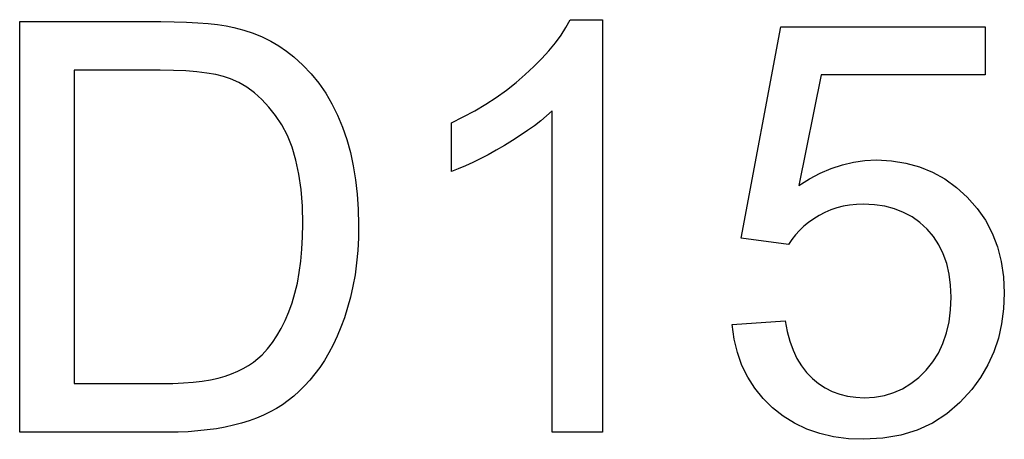
# Model space of a CAD drawing. Units: millimetres. Extents: x -20520 to -20277, y 4781 to 4885.
import ezdxf

# ---------------------------------------------------------------- set-up
doc = ezdxf.new("R2010")
doc.units = ezdxf.units.MM
doc.header["$MEASUREMENT"] = 0
doc.layers.add('72_EGR_BASE_D3_IMPORT', color=7, linetype='Continuous')

# ---------------------------------------------------------------- blocks, each defined once
blk = doc.blocks.new('0305da9ce8ac1d0dd84822325d91adc4_mesh_RootNode')
at = {"layer": '72_EGR_BASE_D3_IMPORT', "color": 8, "true_color": 0x7f7f7f}
for p, q in [((-23.055, 0), (-23.055, 0, 19.23)), ((-23.055, 0, 19.23), (-16.442, 0, 19.23)), ((-16.128, 0), (-23.055, 0)), ((-20.505, 0, 2.28), (-16.407, 0, 2.28)), ((-16.472, 0, 16.95), (-20.505, 0, 16.95)), ((-20.505, 0, 16.95), (-20.505, 0, 2.28)), ((-15.851, 0, 16.942), (-16.472, 0, 16.95)), ((-16.442, 0, 19.23), (-15.824, 0, 19.224)), ((-16.407, 0, 2.28), (-15.881, 0, 2.287)), ((-15.639, 0, 0.007), (-16.128, 0)), ((-15.881, 0, 2.287), (-15.389, 0, 2.309)), ((-15.28, 0, 16.918), (-15.851, 0, 16.942)), ((-15.824, 0, 19.224), (-15.25, 0, 19.208)), ((-15.166, 0, 0.027), (-15.639, 0, 0.007)), ((-15.389, 0, 2.309), (-14.93, 0, 2.345)), ((-14.759, 0, 16.878), (-15.28, 0, 16.918)), ((-15.25, 0, 19.208), (-14.718, 0, 19.179)), ((-14.709, 0, 0.06), (-15.166, 0, 0.027)), ((-14.93, 0, 2.345), (-14.504, 0, 2.395)), ((-14.29, 0, 16.822), (-14.759, 0, 16.878)), ((-14.718, 0, 19.179), (-14.23, 0, 19.14)), ((-14.268, 0, 0.107), (-14.709, 0, 0.06)), ((-14.504, 0, 2.395), (-14.112, 0, 2.46)), ((-13.871, 0, 16.75), (-14.29, 0, 16.822)), ((-13.844, 0, 0.167), (-14.268, 0, 0.107)), ((-14.23, 0, 19.14), (-13.785, 0, 19.089)), ((-14.112, 0, 2.46), (-13.754, 0, 2.54)), ((-13.503, 0, 16.661), (-13.871, 0, 16.75)), ((-13.436, 0, 0.241), (-13.844, 0, 0.167)), ((-13.785, 0, 19.089), (-13.383, 0, 19.027)), ((-13.754, 0, 2.54), (-13.428, 0, 2.634)), ((-13.186, 0, 16.557), (-13.503, 0, 16.661)), ((-13.045, 0, 0.328), (-13.436, 0, 0.241)), ((-13.428, 0, 2.634), (-13.129, 0, 2.741)), ((-13.383, 0, 19.027), (-13.025, 0, 18.954)), ((-12.791, 0, 16.378), (-13.186, 0, 16.557)), ((-13.129, 0, 2.741), (-12.847, 0, 2.859)), ((-12.669, 0, 0.428), (-13.045, 0, 0.328)), ((-13.025, 0, 18.954), (-12.564, 0, 18.833)), ((-12.847, 0, 2.859), (-12.583, 0, 2.99)), ((-12.413, 0, 16.156), (-12.791, 0, 16.378)), ((-12.31, 0, 0.54), (-12.669, 0, 0.428)), ((-12.583, 0, 2.99), (-12.337, 0, 3.132)), ((-12.564, 0, 18.833), (-12.122, 0, 18.687)), ((-12.052, 0, 15.889), (-12.413, 0, 16.156)), ((-12.337, 0, 3.132), (-12.109, 0, 3.286)), ((-11.966, 0, 0.666), (-12.31, 0, 0.54)), ((-12.122, 0, 18.687), (-11.7, 0, 18.515)), ((-12.109, 0, 3.286), (-11.899, 0, 3.452)), ((-11.709, 0, 15.58), (-12.052, 0, 15.889)), ((-11.639, 0, 0.803), (-11.966, 0, 0.666)), ((-11.899, 0, 3.452), (-11.707, 0, 3.629)), ((-11.383, 0, 15.226), (-11.709, 0, 15.58)), ((-11.707, 0, 3.629), (-11.457, 0, 3.9)), ((-11.7, 0, 18.515), (-11.298, 0, 18.318)), ((-11.328, 0, 0.954), (-11.639, 0, 0.803)), ((-11.457, 0, 3.9), (-11.223, 0, 4.196)), ((-11.075, 0, 14.83), (-11.383, 0, 15.226)), ((-11.032, 0, 1.117), (-11.328, 0, 0.954)), ((-11.298, 0, 18.318), (-10.915, 0, 18.097)), ((-11.223, 0, 4.196), (-11.006, 0, 4.518)), ((-10.784, 0, 14.389), (-11.075, 0, 14.83)), ((-10.753, 0, 1.292), (-11.032, 0, 1.117)), ((-11.006, 0, 4.518), (-10.805, 0, 4.865)), ((-10.915, 0, 18.097), (-10.553, 0, 17.849)), ((-10.805, 0, 4.865), (-10.62, 0, 5.238)), ((-10.521, 0, 13.899), (-10.784, 0, 14.389)), ((-10.485, 0, 1.484), (-10.753, 0, 1.292)), ((-10.62, 0, 5.238), (-10.451, 0, 5.636)), ((-10.553, 0, 17.849), (-10.21, 0, 17.577)), ((-10.299, 0, 13.351), (-10.521, 0, 13.899)), ((-10.223, 0, 1.694), (-10.485, 0, 1.484)), ((-10.451, 0, 5.636), (-10.299, 0, 6.059)), ((-10.299, 0, 6.059), (-10.165, 0, 6.508)), ((-10.118, 0, 12.746), (-10.299, 0, 13.351)), ((-9.967, 0, 1.924), (-10.223, 0, 1.694)), ((-10.21, 0, 17.577), (-9.791, 0, 17.195)), ((-10.165, 0, 6.508), (-10.052, 0, 6.984)), ((-9.977, 0, 12.085), (-10.118, 0, 12.746)), ((-10.052, 0, 6.984), (-9.96, 0, 7.486)), ((-9.876, 0, 11.367), (-9.977, 0, 12.085)), ((-9.717, 0, 2.173), (-9.967, 0, 1.924)), ((-9.96, 0, 7.486), (-9.888, 0, 8.014)), ((-9.888, 0, 8.014), (-9.836, 0, 8.569)), ((-9.815, 0, 10.591), (-9.876, 0, 11.367)), ((-9.836, 0, 8.569), (-9.805, 0, 9.151)), ((-9.795, 0, 9.759), (-9.815, 0, 10.591)), ((-9.805, 0, 9.151), (-9.795, 0, 9.759)), ((-9.791, 0, 17.195), (-9.404, 0, 16.784)), ((-9.474, 0, 2.442), (-9.717, 0, 2.173)), ((-9.236, 0, 2.73), (-9.474, 0, 2.442)), ((-9.404, 0, 16.784), (-9.048, 0, 16.344)), ((-9.005, 0, 3.037), (-9.236, 0, 2.73)), ((-9.048, 0, 16.344), (-8.724, 0, 15.875)), ((-8.783, 0, 3.365), (-9.005, 0, 3.037)), ((-8.572, 0, 3.718), (-8.783, 0, 3.365)), ((-8.724, 0, 15.875), (-8.431, 0, 15.376)), ((-8.373, 0, 4.094), (-8.572, 0, 3.718)), ((-8.431, 0, 15.376), (-8.169, 0, 14.848)), ((-8.186, 0, 4.494), (-8.373, 0, 4.094)), ((-8.011, 0, 4.918), (-8.186, 0, 4.494)), ((-8.169, 0, 14.848), (-7.938, 0, 14.291)), ((-7.847, 0, 5.366), (-8.011, 0, 4.918)), ((-7.938, 0, 14.291), (-7.738, 0, 13.708)), ((-7.696, 0, 5.837), (-7.847, 0, 5.366)), ((-7.738, 0, 13.708), (-7.569, 0, 13.102)), ((-7.56, 0, 6.331), (-7.696, 0, 5.837)), ((-7.569, 0, 13.102), (-7.431, 0, 12.472)), ((-7.446, 0, 6.845), (-7.56, 0, 6.331)), ((-7.352, 0, 7.379), (-7.446, 0, 6.845)), ((-7.431, 0, 12.472), (-7.323, 0, 11.819)), ((-7.279, 0, 7.934), (-7.352, 0, 7.379)), ((-7.323, 0, 11.819), (-7.246, 0, 11.143)), ((-7.227, 0, 8.509), (-7.279, 0, 7.934)), ((-7.246, 0, 11.143), (-7.2, 0, 10.443)), ((-7.195, 0, 9.104), (-7.227, 0, 8.509)), ((-7.2, 0, 10.443), (-7.185, 0, 9.72)), ((-7.185, 0, 9.72), (-7.195, 0, 9.104)), ((-2.515, 0, 12.331), (-2.835, 0, 12.206)), ((-2.835, 0, 12.206), (-2.835, 0, 14.49)), ((-2.835, 0, 14.49), (-2.28, 0, 14.764)), ((-2.184, 0, 12.472), (-2.515, 0, 12.331)), ((-2.28, 0, 14.764), (-1.746, 0, 15.055)), ((-1.841, 0, 12.63), (-2.184, 0, 12.472)), ((-1.487, 0, 12.804), (-1.841, 0, 12.63)), ((-1.746, 0, 15.055), (-1.231, 0, 15.361)), ((-1.121, 0, 12.995), (-1.487, 0, 12.804)), ((-1.231, 0, 15.361), (-0.737, 0, 15.684)), ((-0.744, 0, 13.203), (-1.121, 0, 12.995)), ((-0.356, 0, 13.427), (-0.744, 0, 13.203)), ((-0.737, 0, 15.684), (-0.264, 0, 16.022)), ((0.028, 0, 13.659), (-0.356, 0, 13.427)), ((-0.264, 0, 16.022), (0.19, 0, 16.377)), ((0.39, 0, 13.892), (0.028, 0, 13.659)), ((0.19, 0, 16.377), (0.622, 0, 16.747)), ((0.73, 0, 14.124), (0.39, 0, 13.892)), ((0.622, 0, 16.747), (1.028, 0, 17.125)), ((1.049, 0, 14.357), (0.73, 0, 14.124)), ((1.028, 0, 17.125), (1.398, 0, 17.499)), ((1.346, 0, 14.589), (1.049, 0, 14.357)), ((1.621, 0, 14.822), (1.346, 0, 14.589)), ((1.398, 0, 17.499), (1.732, 0, 17.869)), ((1.875, 0, 15.054), (1.621, 0, 14.822)), ((1.732, 0, 17.869), (2.032, 0, 18.237)), ((4.245, 0), (1.875, 0)), ((1.875, 0), (1.875, 0, 15.054)), ((2.032, 0, 18.237), (2.296, 0, 18.601)), ((2.296, 0, 18.601), (2.524, 0, 18.962)), ((2.524, 0, 18.962), (2.718, 0, 19.32)), ((2.718, 0, 19.32), (4.245, 0, 19.32)), ((4.245, 0, 19.32), (4.245, 0)), ((10.305, 0, 5.04), (12.795, 0, 5.22)), ((10.402, 0, 4.366), (10.305, 0, 5.04)), ((10.556, 0, 3.73), (10.402, 0, 4.366)), ((10.769, 0, 3.134), (10.556, 0, 3.73)), ((12.945, 0, 8.79), (10.725, 0, 9.09)), ((10.725, 0, 9.09), (12.585, 0, 18.99)), ((11.04, 0, 2.577), (10.769, 0, 3.134)), ((11.369, 0, 2.059), (11.04, 0, 2.577)), ((11.756, 0, 1.58), (11.369, 0, 2.059)), ((12.201, 0, 1.14), (11.756, 0, 1.58)), ((12.694, 0, 0.75), (12.201, 0, 1.14)), ((12.585, 0, 18.99), (22.155, 0, 18.99)), ((13.228, 0, 0.42), (12.694, 0, 0.75)), ((12.795, 0, 5.22), (12.888, 0, 4.726)), ((12.888, 0, 4.726), (13.011, 0, 4.268)), ((13.103, 0, 9.023), (12.945, 0, 8.79)), ((13.011, 0, 4.268), (13.164, 0, 3.846)), ((13.277, 0, 9.244), (13.103, 0, 9.023)), ((13.164, 0, 3.846), (13.345, 0, 3.461)), ((13.8, 0, 0.15), (13.228, 0, 0.42)), ((13.466, 0, 9.451), (13.277, 0, 9.244)), ((13.345, 0, 3.461), (13.557, 0, 3.112)), ((14.475, 0, 16.74), (13.436, 0, 11.552)), ((13.436, 0, 11.552), (13.934, 0, 11.87)), ((13.672, 0, 9.646), (13.466, 0, 9.451)), ((13.557, 0, 3.112), (13.797, 0, 2.8)), ((13.893, 0, 9.828), (13.672, 0, 9.646)), ((13.797, 0, 2.8), (14.067, 0, 2.523)), ((14.412, 0, -0.06), (13.8, 0, 0.15)), ((14.13, 0, 9.998), (13.893, 0, 9.828)), ((13.934, 0, 11.87), (14.439, 0, 12.139)), ((14.067, 0, 2.523), (14.361, 0, 2.284)), ((14.383, 0, 10.154), (14.13, 0, 9.998)), ((14.361, 0, 2.284), (14.672, 0, 2.081)), ((14.648, 0, 10.294), (14.383, 0, 10.154)), ((15.063, 0, -0.21), (14.412, 0, -0.06)), ((14.439, 0, 12.139), (14.952, 0, 12.359)), ((22.155, 0, 16.74), (14.475, 0, 16.74)), ((14.924, 0, 10.412), (14.648, 0, 10.294)), ((14.672, 0, 2.081), (15.001, 0, 1.915)), ((15.21, 0, 10.508), (14.924, 0, 10.412)), ((14.952, 0, 12.359), (15.471, 0, 12.53)), ((15.001, 0, 1.915), (15.348, 0, 1.786)), ((15.753, 0, -0.3), (15.063, 0, -0.21)), ((15.505, 0, 10.583), (15.21, 0, 10.508)), ((15.348, 0, 1.786), (15.713, 0, 1.694)), ((15.471, 0, 12.53), (15.997, 0, 12.652)), ((15.811, 0, 10.637), (15.505, 0, 10.583)), ((15.713, 0, 1.694), (16.096, 0, 1.638)), ((16.483, 0, -0.33), (15.753, 0, -0.3)), ((16.127, 0, 10.669), (15.811, 0, 10.637)), ((15.997, 0, 12.652), (16.531, 0, 12.726)), ((16.096, 0, 1.638), (16.496, 0, 1.62)), ((16.453, 0, 10.68), (16.127, 0, 10.669)), ((16.97, 0, 10.656), (16.453, 0, 10.68)), ((17.37, 0, -0.282), (16.483, 0, -0.33)), ((16.496, 0, 1.62), (16.979, 0, 1.646)), ((16.531, 0, 12.726), (17.071, 0, 12.75)), ((17.456, 0, 10.585), (16.97, 0, 10.656)), ((16.979, 0, 1.646), (17.438, 0, 1.725)), ((17.071, 0, 12.75), (17.775, 0, 12.714)), ((18.202, 0, -0.139), (17.37, 0, -0.282)), ((17.438, 0, 1.725), (17.875, 0, 1.856)), ((17.913, 0, 10.465), (17.456, 0, 10.585)), ((17.775, 0, 12.714), (18.446, 0, 12.608)), ((17.875, 0, 1.856), (18.29, 0, 2.04)), ((18.34, 0, 10.298), (17.913, 0, 10.465)), ((18.978, 0, 0.099), (18.202, 0, -0.139)), ((18.29, 0, 2.04), (18.681, 0, 2.276)), ((18.737, 0, 10.084), (18.34, 0, 10.298)), ((18.446, 0, 12.608), (19.086, 0, 12.43)), ((18.681, 0, 2.276), (19.049, 0, 2.565)), ((19.103, 0, 9.821), (18.737, 0, 10.084)), ((19.7, 0, 0.433), (18.978, 0, 0.099)), ((19.049, 0, 2.565), (19.395, 0, 2.907)), ((19.086, 0, 12.43), (19.693, 0, 12.18)), ((19.44, 0, 9.511), (19.103, 0, 9.821)), ((19.395, 0, 2.907), (19.705, 0, 3.292)), ((19.738, 0, 9.16), (19.44, 0, 9.511)), ((19.693, 0, 12.18), (20.269, 0, 11.86)), ((20.366, 0, 0.861), (19.7, 0, 0.433)), ((19.705, 0, 3.292), (19.968, 0, 3.711)), ((19.991, 0, 8.774), (19.738, 0, 9.16)), ((19.968, 0, 3.711), (20.183, 0, 4.164)), ((20.198, 0, 8.353), (19.991, 0, 8.774)), ((20.183, 0, 4.164), (20.35, 0, 4.652)), ((20.358, 0, 7.897), (20.198, 0, 8.353)), ((20.269, 0, 11.86), (20.812, 0, 11.468)), ((20.35, 0, 4.652), (20.469, 0, 5.174)), ((20.473, 0, 7.406), (20.358, 0, 7.897)), ((20.977, 0, 1.386), (20.366, 0, 0.861)), ((20.469, 0, 5.174), (20.541, 0, 5.73)), ((20.542, 0, 6.881), (20.473, 0, 7.406)), ((20.541, 0, 5.73), (20.565, 0, 6.321)), ((20.565, 0, 6.321), (20.542, 0, 6.881)), ((20.812, 0, 11.468), (21.323, 0, 11.005)), ((21.533, 0, 2.005), (20.977, 0, 1.386)), ((21.323, 0, 11.005), (21.782, 0, 10.486)), ((21.937, 0, 2.563), (21.533, 0, 2.005)), ((21.782, 0, 10.486), (22.171, 0, 9.927)), ((22.279, 0, 3.15), (21.937, 0, 2.563)), ((22.155, 0, 18.99), (22.155, 0, 16.74)), ((22.171, 0, 9.927), (22.489, 0, 9.326)), ((22.558, 0, 3.766), (22.279, 0, 3.15)), ((22.489, 0, 9.326), (22.737, 0, 8.685)), ((22.776, 0, 4.411), (22.558, 0, 3.766)), ((22.737, 0, 8.685), (22.914, 0, 8.004)), ((22.931, 0, 5.084), (22.776, 0, 4.411)), ((22.914, 0, 8.004), (23.02, 0, 7.281)), ((23.024, 0, 5.787), (22.931, 0, 5.084)), ((23.02, 0, 7.281), (23.055, 0, 6.518)), ((23.055, 0, 6.518), (23.024, 0, 5.787))]:
    blk.add_line(p, q, dxfattribs=at)

msp = doc.modelspace()

# ---------------------------------------------------------------- block references
at = {"layer": '72_EGR_BASE_D3_IMPORT', "extrusion": (-5.87747e-39, 1, 1.94707e-07), "xscale": 5.272747993469238, "yscale": 1.416025042533875, "zscale": 5.272747993469248, "rotation": 180}
msp.add_blockref('0305da9ce8ac1d0dd84822325d91adc4_mesh_RootNode', (20398.7, 0, 4782.96), dxfattribs=at)

doc.saveas('drawing.dxf')
